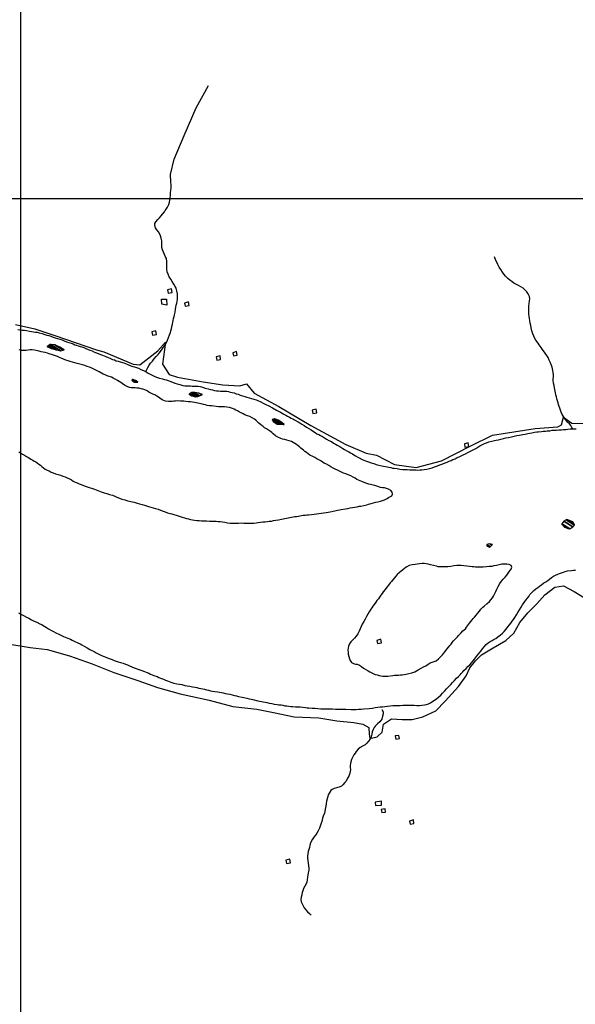
# Model space of a CAD drawing. Units: metres. Extents: x -21025 to 21025, y -14850 to 14850.
# Drawn here: x -14098 to -12462, y 6322 to 9218 of the extents above; entities that cross this region are included whole.
import ezdxf

# ---------------------------------------------------------------- set-up
doc = ezdxf.new("R2010")
doc.units = ezdxf.units.M
doc.header["$MEASUREMENT"] = 0
for name, color, linetype, lineweight in [('15', 1, 'Continuous', 0), ('18', 1, 'Continuous', 0), ('19', 1, 'Continuous', 0), ('44', 1, 'Continuous', 0), ('5', 1, 'Continuous', 0)]:
    doc.layers.add(name, color=color, linetype=linetype, lineweight=lineweight)

msp = doc.modelspace()

# ---------------------------------------------------------------- linework, layer by layer
at = {"layer": '15', "color": 7, "linetype": 'Continuous', "lineweight": -3}
for points in [[(-13649.32, 8416.06), (-13651.02, 8426.76), (-13662.22, 8423.56), (-13660.42, 8414.16)], [(-13664.12, 8378.46), (-13678.92, 8381.36), (-13680.12, 8396.36), (-13665.12, 8395.86)], [(-13599.22, 8377.26), (-13600.92, 8387.96), (-13612.12, 8384.66), (-13610.32, 8375.36)], [(-13695.42, 8292.46), (-13697.22, 8303.16), (-13708.42, 8299.86), (-13706.52, 8290.46)], [(-13506.12, 8219.06), (-13507.92, 8229.76), (-13519.12, 8226.46), (-13517.22, 8217.16)], [(-13457.72, 8231.16), (-13459.42, 8241.86), (-13470.62, 8238.66), (-13468.82, 8229.26)], [(-13223.52, 8062.26), (-13225.32, 8072.96), (-13236.52, 8069.66), (-13234.62, 8060.26)], [(-12776.02, 7962.76), (-12777.72, 7973.46), (-12789.02, 7970.16), (-12787.12, 7960.86)], [(-13033.22, 7385.26), (-13034.92, 7395.96), (-13046.22, 7392.66), (-13044.32, 7383.26)], [(-12979.82, 7103.56), (-12981.32, 7113.26), (-12992.32, 7111.46), (-12991.02, 7101.56)], [(-13050.82, 6906.46), (-13032.32, 6908.26), (-13033.12, 6919.46), (-13051.42, 6917.16)], [(-13020.72, 6887.76), (-13022.12, 6897.06), (-13033.72, 6895.16), (-13031.82, 6885.86)], [(-12937.22, 6853.66), (-12939.02, 6864.36), (-12950.22, 6861.06), (-12948.42, 6851.76)], [(-13301.02, 6738.46), (-13302.82, 6749.16), (-13314.02, 6745.86), (-13312.12, 6736.46)]]:
    msp.add_3dface(points, dxfattribs=at)
at = {"layer": '18', "color": 7, "linetype": 'Continuous', "lineweight": -3}
for p, q in [((-14095.32, 13691.86), (-14095.32, 3691.86)), ((-18095.32, 8691.86), (904.68, 8691.86))]:
    msp.add_line(p, q, dxfattribs=at)
at = {"layer": '19', "color": 7, "linetype": 'Continuous', "lineweight": -3}
msp.add_3dface([(-19775, -14350), (20525, -14350), (20525, 14350), (-19775, 14350)], dxfattribs=at)
at = {"layer": '44', "color": 4, "linetype": 'Continuous', "lineweight": -3}
for points in [[(-14109.42, 8322.06), (-14052.62, 8308.36), (-13994.22, 8288.86), (-13871.92, 8247.16), (-13849.62, 8241.56), (-13763.52, 8205.36), (-13744.02, 8202.66), (-13691.22, 8244.36), (-13668.92, 8269.46), (-13677.32, 8205.36), (-13657.82, 8174.76), (-13632.82, 8166.46), (-13557.72, 8152.56), (-13499.32, 8144.16), (-13449.32, 8141.36), (-13429.82, 8146.96), (-13407.62, 8119.16), (-13335.32, 8080.16), (-13240.82, 8024.46), (-13137.92, 7968.86), (-13078.32, 7942.86), (-13047.72, 7937.26), (-12994.92, 7909.46), (-12930.92, 7901.06), (-12855.92, 7920.56), (-12769.72, 7965.16), (-12705.72, 7995.76), (-12580.62, 8015.26), (-12513.92, 8020.76), (-12502.82, 8026.36), (-12497.22, 8048.56), (-12472.22, 8031.86), (-12397.12, 8029.16)], [(-14126.12, 7381.16), (-14066.62, 7371.76), (-14016.52, 7365.46), (-13950.52, 7346.66), (-13884.72, 7323.16), (-13820.52, 7298.06), (-13750.12, 7274.56), (-13692.12, 7254.16), (-13624.82, 7235.36), (-13540.32, 7216.56), (-13469.82, 7197.76), (-13399.42, 7189.96), (-13350.92, 7180.56), (-13289.82, 7167.96), (-13217.62, 7164.86), (-13164.42, 7155.46), (-13114.32, 7150.76), (-13087.72, 7146.06), (-13070.52, 7136.66), (-13068.92, 7117.86), (-13067.32, 7103.76), (-13045.42, 7108.46), (-13031.32, 7122.56), (-13026.62, 7146.06), (-13003.22, 7161.76), (-12971.82, 7160.16), (-12942.12, 7160.16), (-12910.82, 7167.96), (-12873.22, 7185.26), (-12845.02, 7213.46), (-12805.92, 7257.36), (-12784.02, 7288.66), (-12773.02, 7312.16), (-12755.82, 7332.56), (-12738.62, 7349.76), (-12704.12, 7370.16), (-12666.62, 7392.06), (-12643.12, 7414.06), (-12625.92, 7445.36), (-12602.42, 7473.56), (-12602.42, 7473.56), (-12575.82, 7500.26), (-12552.32, 7526.86), (-12522.52, 7548.76), (-12497.52, 7553.46), (-12466.22, 7536.26), (-12434.92, 7517.46)]]:
    msp.add_lwpolyline(points, dxfattribs=at)
at = {"layer": '5', "color": 5, "linetype": 'Continuous', "lineweight": -3}
for points in [[(-13726.51, 8183.16), (-13724.72, 8187.36), (-13720.92, 8194.96), (-13716.52, 8201.86), (-13712.22, 8208.16), (-13707.12, 8213.56), (-13702.52, 8219.86), (-13696.12, 8227.06), (-13690.22, 8233.66), (-13686.92, 8237.66), (-13683.62, 8242.56), (-13678.22, 8248.66), (-13674.92, 8253.96), (-13669.82, 8261.06), (-13665.92, 8268.96), (-13662.82, 8275.56), (-13659.32, 8283.26), (-13656.22, 8291.36), (-13653.62, 8297.96), (-13652.32, 8303.06), (-13651.02, 8309.16), (-13649.72, 8315.76), (-13648.22, 8322.46), (-13646.42, 8328.56), (-13645.42, 8333.66), (-13644.62, 8339.26), (-13643.32, 8345.06), (-13641.82, 8350.46), (-13640.22, 8357.56), (-13638.72, 8365.96), (-13637.92, 8372.56), (-13636.62, 8378.66), (-13635.12, 8384.56), (-13634.02, 8390.16), (-13633.52, 8396.46), (-13633.22, 8404.36), (-13633.22, 8411.56), (-13634.72, 8420.66), (-13637.52, 8428.36), (-13640.02, 8433.46), (-13643.62, 8440.36), (-13648.62, 8448.46), (-13653.22, 8455.36), (-13657.32, 8462.06), (-13660.62, 8469.16), (-13663.12, 8476.56), (-13664.32, 8484.46), (-13664.82, 8491.06), (-13664.32, 8499.96), (-13664.32, 8507.16), (-13665.32, 8515.26), (-13668.12, 8520.86), (-13671.62, 8527.56), (-13677.22, 8541.26), (-13679.02, 8547.66), (-13679.72, 8553.26), (-13679.72, 8568.06), (-13681.42, 8575.16), (-13682.72, 8582.06), (-13684.72, 8587.66), (-13689.52, 8594.26), (-13693.92, 8600.46), (-13697.92, 8606.26), (-13700.22, 8612.36), (-13700.22, 8618.26), (-13696.62, 8623.86), (-13690.72, 8629.96), (-13685.92, 8635.76), (-13681.32, 8641.66), (-13677.42, 8645.96), (-13671.62, 8652.56), (-13669.02, 8656.86), (-13666.22, 8660.96), (-13662.92, 8667.06), (-13658.82, 8674.66), (-13656.52, 8681.06), (-13655.22, 8687.66), (-13654.62, 8694.56), (-13653.92, 8702.46), (-13653.62, 8709.36), (-13652.52, 8715.66), (-13652.02, 8723.36), (-13652.02, 8731.96), (-13652.72, 8740.16), (-13653.22, 8747.76), (-13653.72, 8754.96), (-13654.02, 8761.56), (-13654.12, 8762.86), (-13643.32, 8807.66), (-13613.32, 8877.46), (-13577.72, 8958.76), (-13542.02, 9024.26)], [(-12469.42, 8014.26), (-12472.22, 8018.56), (-12475.82, 8024.26), (-12479.82, 8029.36), (-12485.22, 8034.66), (-12491.02, 8041.86), (-12493.82, 8046.16), (-12497.12, 8051.06), (-12500.92, 8057.16), (-12503.72, 8063.56), (-12506.22, 8069.36), (-12508.22, 8075.26), (-12510.02, 8080.36), (-12511.82, 8086.16), (-12513.32, 8091.56), (-12515.32, 8097.46), (-12516.82, 8103.26), (-12518.12, 8108.86), (-12519.82, 8114.76), (-12520.82, 8120.66), (-12522.12, 8125.96), (-12523.92, 8134.86), (-12524.92, 8141.76), (-12526.42, 8149.36), (-12527.42, 8156.76), (-12527.42, 8161.86), (-12527.12, 8167.46), (-12527.12, 8173.86), (-12527.62, 8179.96), (-12528.32, 8186.56), (-12529.32, 8191.46), (-12530.82, 8196.26), (-12532.62, 8201.16), (-12535.92, 8209.06), (-12538.92, 8217.16), (-12542.02, 8224.06), (-12546.02, 8230.16), (-12550.92, 8237.36), (-12556.42, 8244.26), (-12559.72, 8248.56), (-12562.52, 8253.46), (-12565.62, 8257.76), (-12568.92, 8262.06), (-12571.72, 8266.96), (-12578.82, 8275.66), (-12582.32, 8282.76), (-12584.92, 8287.36), (-12587.92, 8294.26), (-12590.22, 8302.86), (-12592.22, 8311.36), (-12593.42, 8318.66), (-12595.02, 8325.86), (-12596.02, 8332.96), (-12597.22, 8339.06), (-12598.72, 8345.96), (-12599.22, 8352.06), (-12599.52, 8359.26), (-12598.92, 8367.16), (-12599.22, 8375.76), (-12598.62, 8383.16), (-12596.82, 8391.06), (-12595.82, 8397.46), (-12597.62, 8404.26), (-12601.42, 8412.16), (-12604.72, 8417.86), (-12610.52, 8423.46), (-12616.32, 8428.76), (-12622.72, 8432.36), (-12629.82, 8436.26), (-12637.22, 8440.06), (-12643.32, 8443.36), (-12649.22, 8447.96), (-12655.02, 8452.36), (-12661.12, 8456.96), (-12667.52, 8463.36), (-12671.82, 8468.46), (-12676.82, 8475.06), (-12681.72, 8482.96), (-12686.22, 8489.86), (-12690.32, 8498.26), (-12697.42, 8512.56), (-12699.72, 8517.66), (-12700.72, 8520.16)], [(-14102.72, 8306.46), (-14096.82, 8305.66), (-14090.22, 8305.36), (-14083.82, 8304.56), (-14077.72, 8303.56), (-14068.32, 8302.26), (-14062.72, 8301.46), (-14056.82, 8300.16), (-14051.22, 8299.36), (-14045.82, 8298.56), (-14040.22, 8297.26), (-14031.62, 8294.76), (-14023.22, 8291.86), (-14017.52, 8290.36), (-14011.72, 8289.06), (-14005.62, 8286.96), (-13999.22, 8284.66), (-13993.12, 8282.56), (-13986.72, 8280.26), (-13979.32, 8278.26), (-13973.02, 8276.36), (-13966.32, 8273.56), (-13959.42, 8270.96)], [(-13959.42, 8270.96), (-13952.82, 8268.66), (-13946.52, 8266.66), (-13940.62, 8264.36), (-13935.22, 8261.96), (-13930.42, 8260.66), (-13925.32, 8258.86), (-13920.02, 8257.06), (-13914.32, 8255.56), (-13908.72, 8253.46), (-13902.62, 8251.46), (-13890.92, 8246.26), (-13884.02, 8243.76), (-13877.42, 8240.66), (-13871.02, 8238.36), (-13859.32, 8233.66), (-13854.02, 8231.66), (-13849.12, 8229.86), (-13844.32, 8227.76), (-13837.42, 8224.66), (-13832.62, 8222.36), (-13824.42, 8219.06), (-13818.82, 8217.26), (-13813.52, 8215.16), (-13807.92, 8213.66), (-13802.22, 8211.86), (-13791.52, 8208.76), (-13786.42, 8206.66), (-13777.82, 8203.36), (-13770.42, 8200.26), (-13764.82, 8198.46), (-13759.22, 8197.16), (-13753.32, 8195.06), (-13747.72, 8192.76), (-13740.82, 8189.66), (-13733.52, 8186.36), (-13725.62, 8182.76), (-13719.22, 8178.86), (-13713.12, 8175.56), (-13707.52, 8172.26), (-13701.62, 8169.66), (-13695.32, 8167.06), (-13686.32, 8163.96), (-13677.22, 8161.36), (-13671.62, 8159.86), (-13666.22, 8158.56), (-13660.62, 8156.96), (-13655.22, 8154.66), (-13647.92, 8151.86), (-13641.22, 8149.06), (-13633.82, 8146.76), (-13626.52, 8144.66), (-13617.32, 8142.56), (-13611.92, 8141.26), (-13606.32, 8140.76), (-13595.32, 8140.76), (-13589.52, 8140.46), (-13583.92, 8140.66), (-13578.22, 8140.66), (-13572.12, 8139.86), (-13566.32, 8138.86), (-13559.62, 8137.26), (-13551.72, 8134.46), (-13543.12, 8132.16), (-13536.22, 8130.36), (-13530.62, 8129.06), (-13524.72, 8127.96), (-13518.62, 8126.66), (-13512.72, 8126.16), (-13506.92, 8125.86), (-13495.12, 8125.86), (-13488.02, 8125.26), (-13482.62, 8124.06), (-13477.82, 8122.96), (-13472.22, 8121.66), (-13466.62, 8120.16), (-13460.22, 8118.06), (-13454.62, 8116.56), (-13448.52, 8114.16), (-13441.62, 8112.16), (-13434.72, 8109.86), (-13428.62, 8107.56), (-13422.52, 8105.66), (-13415.42, 8104.16), (-13408.52, 8102.36), (-13401.92, 8099.76), (-13396.52, 8097.76), (-13388.12, 8094.16), (-13381.02, 8090.26), (-13373.32, 8086.66), (-13364.42, 8082.26), (-13353.22, 8076.66), (-13341.52, 8069.96), (-13335.92, 8066.86), (-13330.02, 8063.56), (-13325.22, 8060.76), (-13319.82, 8057.96), (-13314.52, 8054.86), (-13309.22, 8052.06), (-13303.82, 8048.96), (-13298.72, 8046.16)], [(-14100.52, 7947.06), (-14094.72, 7943.76), (-14088.82, 7940.16), (-14083.02, 7936.86), (-14077.42, 7933.56), (-14071.52, 7929.96), (-14064.42, 7925.36), (-14059.12, 7922.76), (-14054.52, 7919.96), (-14050.12, 7917.46), (-14045.82, 7914.66), (-14041.02, 7911.26), (-14036.42, 7907.76), (-14032.12, 7903.86), (-14027.32, 7900.26), (-14022.42, 7896.46), (-14016.82, 7893.36), (-14011.22, 7890.86), (-14005.12, 7887.76), (-13998.82, 7885.16), (-13991.72, 7882.66), (-13984.02, 7880.36), (-13977.12, 7878.06), (-13970.82, 7875.66), (-13963.92, 7873.16), (-13957.62, 7870.56), (-13951.22, 7867.46), (-13945.32, 7864.46), (-13939.72, 7861.06), (-13933.92, 7858.26), (-13928.32, 7855.46), (-13922.22, 7852.66), (-13916.32, 7850.56), (-13909.52, 7848.06), (-13901.62, 7844.96), (-13877.42, 7837.26), (-13872.62, 7835.16), (-13867.52, 7833.46), (-13857.82, 7829.86), (-13849.22, 7826.96), (-13841.02, 7824.16), (-13832.92, 7821.56), (-13824.72, 7819.26), (-13817.92, 7816.96), (-13811.22, 7813.96), (-13803.92, 7810.86), (-13796.52, 7808.26), (-13787.82, 7805.66), (-13779.42, 7802.86), (-13770.52, 7800.86), (-13760.82, 7798.76), (-13751.92, 7796.46), (-13744.62, 7794.36), (-13744.62, 7794.36), (-13737.42, 7792.56), (-13730.62, 7790.56), (-13724.42, 7788.76), (-13718.12, 7786.46), (-13711.72, 7784.66), (-13704.82, 7782.86), (-13697.52, 7780.76), (-13690.32, 7778.46), (-13683.22, 7775.66), (-13675.62, 7773.06), (-13669.02, 7770.46), (-13662.62, 7768.16), (-13656.02, 7766.16), (-13650.12, 7764.86), (-13643.82, 7763.06), (-13636.62, 7760.76), (-13624.92, 7757.16), (-13619.12, 7755.06), (-13613.02, 7753.26), (-13607.12, 7751.46), (-13601.02, 7749.96), (-13594.92, 7747.86), (-13589.02, 7746.86), (-13583.22, 7746.06), (-13576.62, 7745.26), (-13569.42, 7744.76), (-13562.82, 7744.46), (-13555.42, 7744.46), (-13547.32, 7744.26), (-13539.12, 7743.66), (-13532.32, 7743.46), (-13525.92, 7743.16), (-13519.82, 7742.86), (-13513.92, 7742.56), (-13507.32, 7741.86), (-13500.42, 7740.76), (-13494.12, 7739.96), (-13486.22, 7738.66), (-13478.52, 7737.66), (-13470.42, 7737.36), (-13462.02, 7737.66), (-13453.32, 7737.56), (-13445.22, 7737.86), (-13438.32, 7737.36), (-13431.92, 7737.06), (-13419.92, 7737.06), (-13414.12, 7737.26), (-13408.22, 7737.76), (-13402.12, 7738.46), (-13396.22, 7739.26), (-13389.12, 7740.26), (-13381.72, 7740.96), (-13375.12, 7741.46), (-13368.72, 7742.26), (-13362.92, 7742.76), (-13356.82, 7743.46), (-13350.42, 7744.76), (-13343.32, 7745.76), (-13335.92, 7747.26), (-13327.22, 7748.96), (-13317.52, 7750.76), (-13312.72, 7751.56), (-13307.32, 7752.76), (-13297.42, 7754.76), (-13292.52, 7755.76), (-13287.42, 7756.56), (-13282.62, 7757.26), (-13277.52, 7758.06), (-13272.72, 7758.76), (-13263.02, 7760.56), (-13257.62, 7761.06), (-13252.52, 7761.76), (-13247.72, 7762.26), (-13239.02, 7763.06), (-13231.42, 7763.76), (-13224.32, 7764.56), (-13217.42, 7765.26), (-13210.22, 7766.56), (-13202.82, 7767.76), (-13196.02, 7768.76), (-13189.32, 7770.06), (-13184.22, 7771.06), (-13175.32, 7772.26), (-13170.22, 7773.26), (-13162.12, 7775.06), (-13156.72, 7776.06), (-13151.42, 7777.56), (-13138.62, 7779.56), (-13132.02, 7780.56), (-13124.92, 7782.06), (-13117.72, 7783.36), (-13110.92, 7784.66), (-13104.52, 7785.66), (-13098.92, 7786.86), (-13093.32, 7787.66), (-13085.12, 7789.16), (-13076.22, 7791.36), (-13070.62, 7793.16), (-13063.22, 7794.96), (-13056.12, 7796.66), (-13056.12, 7796.66), (-13049.42, 7798.76), (-13043.62, 7800.26), (-13036.22, 7801.96), (-13029.62, 7804.06), (-13023.92, 7806.06), (-13016.52, 7809.86), (-13012.22, 7812.36), (-13007.92, 7814.66), (-13002.02, 7817.66), (-13000.02, 7823.06), (-13001.52, 7828.36), (-13005.82, 7833.56), (-13011.92, 7837.36), (-13017.72, 7839.66), (-13024.12, 7840.96), (-13030.02, 7841.26), (-13036.12, 7842.46), (-13043.72, 7844.86), (-13052.12, 7847.66), (-13057.22, 7848.66), (-13064.82, 7850.96), (-13070.42, 7852.26), (-13076.02, 7854.06), (-13083.92, 7857.36), (-13091.12, 7859.66), (-13100.22, 7863.76), (-13105.02, 7866.16), (-13110.62, 7869.16), (-13116.52, 7872.46), (-13123.42, 7876.06), (-13130.52, 7879.16), (-13137.62, 7881.96), (-13144.22, 7884.76), (-13150.12, 7887.66), (-13155.92, 7890.16), (-13162.52, 7892.96), (-13168.92, 7896.06), (-13175.32, 7899.36), (-13181.62, 7902.96), (-13188.02, 7906.86), (-13194.82, 7910.36), (-13201.22, 7913.96), (-13206.32, 7916.76), (-13211.12, 7920.36), (-13217.02, 7923.46), (-13222.82, 7926.76), (-13229.42, 7930.06), (-13235.32, 7932.96), (-13243.22, 7937.56), (-13248.32, 7940.86), (-13253.12, 7944.66), (-13258.42, 7948.56), (-13262.72, 7952.06), (-13270.62, 7958.26), (-13274.22, 7961.76), (-13278.32, 7965.16), (-13282.62, 7968.66), (-13287.72, 7972.06), (-13293.02, 7974.86), (-13298.12, 7977.16), (-13304.42, 7979.46), (-13311.12, 7981.56), (-13317.72, 7983.06), (-13323.82, 7984.56), (-13329.12, 7986.36), (-13337.82, 7989.76), (-13344.72, 7994.06), (-13351.52, 7999.96), (-13355.12, 8003.56), (-13359.72, 8007.36), (-13365.52, 8010.96), (-13370.82, 8014.56), (-13376.72, 8018.06), (-13382.32, 8022.16), (-13388.12, 8026.76), (-13393.52, 8031.36), (-13398.32, 8035.96), (-13402.62, 8040.06), (-13406.92, 8042.86), (-13413.82, 8047.46), (-13420.22, 8050.56), (-13427.52, 8052.86), (-13435.42, 8056.16), (-13440.32, 8058.46), (-13445.42, 8061.36), (-13450.92, 8064.16), (-13456.32, 8067.26), (-13461.92, 8070.06), (-13466.72, 8072.36), (-13471.62, 8074.36), (-13480.22, 8077.16), (-13488.42, 8078.26), (-13495.22, 8079.06), (-13500.12, 8079.26), (-13505.72, 8079.56), (-13512.82, 8079.86), (-13519.72, 8080.36), (-13532.92, 8081.96), (-13539.32, 8082.66), (-13545.42, 8083.76), (-13545.42, 8083.76), (-13551.02, 8085.06), (-13556.62, 8086.06), (-13563.72, 8087.86), (-13568.62, 8089.16), (-13577.72, 8091.16), (-13582.62, 8091.96), (-13588.72, 8093.26), (-13595.02, 8093.76), (-13601.42, 8094.56), (-13608.32, 8095.36), (-13614.42, 8095.86), (-13619.72, 8095.86), (-13624.62, 8096.46), (-13631.72, 8096.66), (-13639.12, 8096.16), (-13644.22, 8095.66), (-13649.32, 8094.96), (-13654.62, 8094.76), (-13660.02, 8094.76), (-13668.92, 8096.26), (-13677.82, 8099.86), (-13685.42, 8105.26), (-13689.52, 8108.26), (-13693.62, 8111.16), (-13699.92, 8114.46), (-13706.02, 8116.76), (-13711.62, 8119.86), (-13717.02, 8122.86), (-13722.62, 8126.26), (-13729.22, 8129.56), (-13734.82, 8131.36), (-13740.12, 8132.86), (-13745.72, 8133.96), (-13752.32, 8134.46), (-13757.42, 8134.96), (-13763.62, 8135.26), (-13769.42, 8135.76), (-13774.82, 8136.76), (-13781.62, 8139.06), (-13789.32, 8143.16), (-13796.12, 8147.76), (-13800.22, 8150.86), (-13804.52, 8153.66), (-13809.32, 8156.76), (-13816.72, 8161.06), (-13822.12, 8163.96), (-13827.72, 8166.26), (-13834.02, 8168.56), (-13840.42, 8170.56), (-13846.02, 8173.16), (-13851.62, 8175.96), (-13863.82, 8182.66), (-13869.12, 8185.46), (-13875.02, 8187.96), (-13879.82, 8190.26), (-13886.92, 8193.66), (-13892.52, 8195.96), (-13898.62, 8198.46), (-13905.52, 8200.76), (-13912.92, 8203.16), (-13920.32, 8205.16), (-13927.92, 8207.26), (-13934.82, 8209.06), (-13941.72, 8211.06), (-13948.82, 8212.86), (-13955.12, 8214.66), (-13962.02, 8216.96), (-13968.92, 8219.86), (-13975.02, 8222.36), (-13980.82, 8224.66), (-13986.42, 8227.26), (-13991.82, 8229.26), (-14001.22, 8232.36), (-14010.92, 8235.46), (-14016.02, 8236.96), (-14022.12, 8238.76), (-14028.22, 8240.36), (-14034.32, 8241.66), (-14039.92, 8243.46), (-14045.52, 8244.46), (-14054.22, 8246.26), (-14060.52, 8247.06), (-14066.92, 8247.06), (-14072.72, 8246.06), (-14078.12, 8245.56), (-14085.52, 8245.36), (-14092.42, 8245.56), (-14099.02, 8246.66)], [(-13298.72, 8046.16), (-13294.12, 8043.76), (-13289.02, 8041.46), (-13278.32, 8035.36), (-13273.32, 8032.26), (-13267.12, 8028.66), (-13260.82, 8024.06), (-13253.92, 8019.96), (-13246.82, 8015.86), (-13239.92, 8011.46), (-13233.32, 8007.16), (-13227.92, 8003.56), (-13222.62, 8000.16), (-13217.22, 7997.66), (-13212.22, 7994.76), (-13206.82, 7991.76), (-13200.92, 7988.66), (-13194.62, 7984.76), (-13187.52, 7980.66), (-13180.12, 7977.06), (-13173.72, 7972.96), (-13168.12, 7969.66), (-13163.02, 7967.06), (-13155.12, 7962.46), (-13147.02, 7957.06), (-13141.92, 7954.26), (-13134.52, 7950.46), (-13128.92, 7947.56), (-13123.82, 7944.46), (-13118.52, 7941.46), (-13113.92, 7938.36), (-13109.52, 7935.76), (-13102.42, 7931.46), (-13098.12, 7929.16), (-13089.22, 7924.96), (-13080.02, 7920.86), (-13071.32, 7917.76), (-13062.92, 7914.96), (-13055.82, 7912.66), (-13048.42, 7910.06), (-13040.22, 7907.96), (-13031.62, 7905.96), (-13026.52, 7904.86), (-13020.92, 7903.86), (-13016.02, 7903.06), (-13010.92, 7902.26), (-13005.62, 7900.76), (-13000.02, 7899.46), (-12995.12, 7898.96), (-12986.22, 7897.66), (-12978.52, 7896.56), (-12969.92, 7895.56), (-12963.02, 7894.96), (-12957.12, 7894.76), (-12949.72, 7894.16), (-12941.12, 7893.86), (-12931.92, 7894.16), (-12927.02, 7893.56), (-12919.92, 7894.06), (-12913.82, 7894.56), (-12907.62, 7895.56), (-12899.72, 7896.56), (-12891.82, 7898.56), (-12883.92, 7900.36), (-12876.52, 7902.66), (-12868.12, 7905.86), (-12860.92, 7908.46), (-12852.22, 7911.46), (-12845.62, 7914.26), (-12839.72, 7916.56), (-12833.62, 7919.36), (-12828.22, 7921.56), (-12822.82, 7924.16), (-12816.22, 7926.86), (-12809.82, 7930.16), (-12804.22, 7932.26), (-12798.82, 7935.06), (-12792.72, 7938.06), (-12785.82, 7941.56), (-12778.92, 7944.86), (-12772.52, 7947.96), (-12767.12, 7950.76), (-12761.32, 7954.06), (-12755.62, 7956.76), (-12749.32, 7961.16), (-12743.42, 7964.46), (-12735.52, 7968.96), (-12729.32, 7971.56), (-12724.22, 7973.56), (-12717.32, 7976.06), (-12707.62, 7978.06), (-12700.52, 7980.36), (-12695.42, 7981.36), (-12688.52, 7982.36), (-12681.32, 7984.36), (-12673.72, 7986.16), (-12666.52, 7987.86), (-12658.62, 7989.66), (-12650.42, 7991.66), (-12642.32, 7993.46), (-12634.62, 7994.66)], [(-12634.62, 7994.66), (-12626.42, 7995.96), (-12621.62, 7997.16), (-12616.72, 7997.96), (-12609.62, 7998.66), (-12602.22, 8000.66), (-12596.32, 8001.66), (-12590.42, 8003.46), (-12583.02, 8004.66), (-12576.12, 8005.46), (-12571.32, 8005.96), (-12562.42, 8007.16), (-12557.32, 8007.66), (-12550.12, 8007.96), (-12545.02, 8008.66), (-12537.42, 8009.16), (-12530.52, 8010.36), (-12523.82, 8010.86), (-12517.72, 8011.16), (-12510.82, 8011.56), (-12503.42, 8011.86), (-12497.02, 8012.56), (-12490.42, 8013.06), (-12484.32, 8013.86), (-12477.62, 8014.26), (-12471.32, 8014.56), (-12464.42, 8014.76), (-12459.52, 8015.06)], [(-13104.02, 7322.26), (-13098.02, 7319.26), (-13091.92, 7315.36), (-13085.32, 7311.26), (-13078.72, 7306.66), (-13072.32, 7303.16), (-13066.82, 7299.76), (-13059.62, 7295.66), (-13051.22, 7292.66), (-13045.42, 7290.86), (-13040.02, 7289.26), (-13034.42, 7288.26), (-13029.32, 7287.76), (-13024.02, 7287.46), (-13018.92, 7287.46), (-13014.12, 7287.66), (-12999.32, 7289.66), (-12994.22, 7289.96), (-12988.62, 7290.46), (-12982.72, 7290.66), (-12976.62, 7291.16), (-12971.52, 7291.66), (-12965.62, 7292.36), (-12959.82, 7293.36), (-12952.72, 7295.16), (-12944.02, 7297.46), (-12935.12, 7300.46), (-12930.22, 7302.96), (-12925.12, 7305.76), (-12916.42, 7310.86), (-12909.02, 7314.96), (-12902.72, 7317.96), (-12895.82, 7322.56), (-12889.42, 7326.36), (-12883.52, 7328.06), (-12878.22, 7330.16), (-12871.62, 7332.66), (-12864.92, 7337.96), (-12859.02, 7343.86), (-12853.42, 7350.16), (-12850.42, 7353.96), (-12845.32, 7359.86), (-12840.12, 7366.46), (-12834.52, 7373.86), (-12831.52, 7377.66), (-12828.12, 7381.16), (-12824.82, 7386.26), (-12821.02, 7391.36), (-12816.42, 7396.16), (-12809.52, 7403.36), (-12806.22, 7407.36), (-12799.02, 7413.96), (-12793.12, 7420.36), (-12786.02, 7426.66), (-12782.92, 7430.96), (-12779.62, 7434.86), (-12776.82, 7438.86), (-12774.02, 7443.26), (-12769.92, 7447.76), (-12765.82, 7453.16), (-12762.72, 7457.16), (-12759.42, 7461.26), (-12753.52, 7467.66), (-12750.52, 7471.46), (-12744.82, 7478.06), (-12740.02, 7484.36), (-12734.42, 7489.76), (-12730.82, 7493.06), (-12721.62, 7500.66), (-12715.02, 7506.76), (-12710.62, 7511.56), (-12706.32, 7517.46), (-12703.22, 7522.76), (-12696.32, 7536.46), (-12693.72, 7543.06), (-12689.12, 7551.26), (-12684.52, 7559.86), (-12679.92, 7566.26), (-12674.62, 7572.36), (-12669.22, 7578.16), (-12664.32, 7584.06), (-12659.72, 7589.86), (-12655.72, 7596.26), (-12651.62, 7601.86), (-12649.32, 7607.66), (-12651.32, 7613.06), (-12657.12, 7615.86), (-12663.82, 7616.66), (-12671.12, 7617.16), (-12678.32, 7616.46), (-12686.22, 7614.96), (-12694.82, 7612.86), (-12702.02, 7611.36), (-12708.32, 7610.16), (-12715.52, 7609.36), (-12723.42, 7608.86), (-12733.12, 7607.86), (-12742.02, 7607.66), (-12749.62, 7607.66), (-12756.02, 7608.26), (-12761.32, 7608.46), (-12761.32, 7608.46), (-12766.42, 7608.96), (-12773.32, 7609.56), (-12782.02, 7611.06), (-12790.62, 7611.86), (-12798.02, 7612.36), (-12806.42, 7612.66), (-12811.22, 7612.96), (-12819.92, 7611.46), (-12828.82, 7609.96), (-12837.72, 7608.66), (-12850.72, 7608.76), (-12858.62, 7608.96), (-12865.82, 7609.26), (-12871.42, 7610.56), (-12879.52, 7612.56), (-12888.72, 7614.46), (-12895.52, 7616.46), (-12900.92, 7617.46), (-12907.32, 7618.26), (-12913.42, 7618.26), (-12921.32, 7617.56), (-12927.42, 7616.26), (-12933.52, 7615.56), (-12942.42, 7614.26), (-12951.12, 7612.56), (-12958.52, 7608.76), (-12964.62, 7604.46), (-12970.72, 7599.06), (-12975.32, 7595.76), (-12979.72, 7591.96), (-12986.82, 7585.86), (-12990.12, 7582.36), (-12995.52, 7575.76), (-13003.72, 7565.56), (-13007.52, 7561.76), (-13012.42, 7554.86), (-13017.22, 7549.06), (-13022.12, 7542.16), (-13027.72, 7535.06), (-13031.02, 7530.46), (-13034.82, 7525.36), (-13038.92, 7519.76), (-13042.02, 7514.96), (-13046.12, 7509.86), (-13049.72, 7505.06), (-13054.32, 7497.96), (-13057.92, 7493.36), (-13061.22, 7488.26), (-13064.22, 7483.96), (-13069.42, 7476.86), (-13073.22, 7469.96), (-13077.32, 7462.86), (-13081.12, 7454.96), (-13084.72, 7448.36), (-13089.32, 7440.66), (-13092.62, 7433.06), (-13095.72, 7426.46), (-13098.52, 7419.56), (-13102.92, 7412.16), (-13107.72, 7404.56), (-13112.62, 7398.96), (-13118.22, 7393.16), (-13123.12, 7388.06), (-13126.72, 7381.96), (-13129.72, 7375.86), (-13131.02, 7369.26), (-13131.52, 7363.86), (-13131.32, 7357.56), (-13130.62, 7351.96), (-13129.02, 7345.26), (-13127.02, 7338.66), (-13124.52, 7333.06), (-13120.72, 7327.16), (-13115.32, 7324.16), (-13109.72, 7323.06), (-13104.02, 7322.26)], [(-12823.52, 7269.06), (-12818.42, 7274.66), (-12812.52, 7280.96), (-12806.62, 7286.36), (-12801.52, 7291.36), (-12797.92, 7294.66), (-12793.32, 7300.06), (-12790.02, 7303.56), (-12783.82, 7309.96), (-12778.72, 7315.86), (-12773.12, 7320.86), (-12767.72, 7326.76), (-12763.32, 7332.36), (-12758.72, 7337.66), (-12750.32, 7348.86), (-12745.62, 7355.26), (-12740.32, 7361.06), (-12735.72, 7367.46), (-12730.82, 7373.56), (-12725.22, 7380.16), (-12719.02, 7385.56), (-12713.12, 7389.36), (-12707.32, 7391.86), (-12701.12, 7395.96), (-12696.02, 7398.46), (-12690.62, 7402.56), (-12683.52, 7407.56), (-12677.12, 7413.46), (-12671.52, 7419.06), (-12665.82, 7425.36), (-12660.72, 7432.56), (-12656.32, 7438.16), (-12652.02, 7443.46), (-12647.92, 7448.76), (-12644.02, 7454.36), (-12640.22, 7460.26), (-12635.32, 7467.36), (-12631.22, 7474.76), (-12626.92, 7482.16), (-12622.22, 7490.06), (-12617.92, 7497.46), (-12608.12, 7510.66), (-12602.82, 7516.76), (-12599.22, 7521.86), (-12596.12, 7527.46), (-12591.02, 7532.76), (-12584.32, 7539.16), (-12578.22, 7543.76), (-12572.62, 7548.06), (-12567.42, 7552.36), (-12561.32, 7557.16), (-12555.42, 7561.46), (-12549.52, 7565.06), (-12543.72, 7568.86), (-12538.02, 7572.46), (-12532.72, 7577.26), (-12526.32, 7581.56), (-12520.72, 7584.36), (-12513.82, 7587.16), (-12508.72, 7588.86), (-12502.82, 7590.96), (-12496.92, 7593.16), (-12491.82, 7594.96), (-12485.42, 7596.96), (-12473.72, 7598.46), (-12468.12, 7598.76), (-12461.92, 7598.66)], [(-14100.62, 7473.76), (-14092.02, 7468.66), (-14086.62, 7466.06), (-14077.42, 7460.96), (-14070.62, 7457.86), (-14062.42, 7453.46), (-14054.82, 7449.36), (-14046.62, 7446.06), (-14038.02, 7441.66), (-14032.62, 7438.86), (-14028.02, 7436.26), (-14023.52, 7433.46), (-14018.42, 7430.16), (-14012.52, 7426.76), (-14005.42, 7422.96), (-13998.02, 7418.86), (-13990.92, 7414.96), (-13982.72, 7410.86), (-13976.32, 7407.56), (-13968.22, 7403.96), (-13959.02, 7400.36), (-13948.32, 7395.76), (-13943.52, 7393.36), (-13935.12, 7389.26), (-13926.92, 7385.16), (-13919.82, 7382.36), (-13914.72, 7379.56), (-13907.62, 7375.16), (-13898.72, 7370.56), (-13891.32, 7366.16), (-13886.72, 7364.16), (-13878.82, 7359.56), (-13872.22, 7355.46), (-13864.32, 7352.06), (-13856.42, 7348.46), (-13849.02, 7345.36), (-13844.42, 7343.36), (-13837.02, 7340.46), (-13825.32, 7336.36), (-13819.22, 7333.76), (-13808.02, 7329.66), (-13800.62, 7327.16), (-13793.22, 7325.06), (-13786.62, 7322.96), (-13779.92, 7320.46), (-13774.32, 7317.86), (-13767.22, 7314.46), (-13760.32, 7311.66), (-13755.22, 7310.16), (-13749.92, 7308.36), (-13744.32, 7305.96), (-13738.22, 7303.66), (-13730.32, 7300.86), (-13725.42, 7299.06), (-13717.32, 7295.76), (-13712.72, 7293.66), (-13707.32, 7291.36), (-13700.02, 7288.76), (-13692.82, 7286.46), (-13688.02, 7283.86), (-13683.12, 7281.86), (-13674.02, 7278.26), (-13668.62, 7275.86), (-13662.52, 7273.56), (-13657.42, 7271.76), (-13652.82, 7269.96), (-13643.62, 7267.16), (-13635.22, 7265.06), (-13627.32, 7263.56), (-13619.92, 7262.46), (-13612.02, 7260.16), (-13604.92, 7259.16), (-13597.22, 7257.56), (-13588.62, 7256.26), (-13581.42, 7255.26), (-13576.32, 7254.16), (-13570.22, 7252.36), (-13564.42, 7251.06), (-13558.82, 7250.06), (-13553.42, 7248.76), (-13547.32, 7246.96), (-13541.72, 7245.66), (-13535.82, 7244.56)], [(-13535.82, 7244.56), (-13530.22, 7243.56), (-13522.82, 7242.56), (-13514.12, 7241.26), (-13509.32, 7240.16), (-13503.92, 7239.36), (-13498.32, 7237.86), (-13492.22, 7236.56), (-13486.12, 7234.96), (-13479.02, 7233.96), (-13471.82, 7232.36), (-13465.72, 7230.86), (-13459.82, 7229.56), (-13453.72, 7227.96), (-13443.02, 7225.96), (-13437.92, 7224.36), (-13428.72, 7222.56), (-13421.92, 7220.96), (-13416.82, 7219.76), (-13411.72, 7218.96), (-13396.42, 7215.06), (-13391.52, 7213.56), (-13386.22, 7212.76), (-13380.82, 7211.46), (-13375.52, 7210.36), (-13370.42, 7209.66), (-13363.22, 7207.76), (-13355.82, 7206.46), (-13348.72, 7204.96), (-13340.32, 7203.66), (-13335.22, 7202.86), (-13328.32, 7202.56), (-13322.72, 7201.56), (-13316.82, 7200.26), (-13311.02, 7199.76), (-13305.42, 7198.96), (-13299.22, 7197.86), (-13293.42, 7197.66), (-13286.02, 7197.36), (-13280.92, 7197.06), (-13272.52, 7196.76), (-13264.02, 7195.96), (-13256.42, 7195.46), (-13251.52, 7194.66), (-13246.42, 7194.36), (-13237.32, 7193.36), (-13228.82, 7192.86), (-13219.92, 7192.26), (-13211.22, 7191.46), (-13206.12, 7191.46), (-13201.02, 7191.16), (-13195.92, 7191.16), (-13190.82, 7190.86), (-13177.12, 7190.86), (-13168.42, 7190.56), (-13159.02, 7190.26), (-13153.92, 7190.06), (-13145.22, 7189.96), (-13138.02, 7189.76), (-13121.72, 7189.66), (-13114.62, 7189.36), (-13107.22, 7189.56), (-13100.52, 7189.86), (-13092.92, 7190.36), (-13085.02, 7190.76), (-13068.62, 7192.26), (-13059.52, 7193.56), (-13051.02, 7195.06), (-13043.12, 7196.26), (-13036.52, 7197.06), (-13029.82, 7197.56), (-13023.22, 7198.26), (-13015.62, 7198.96), (-13007.12, 7199.76), (-12999.02, 7200.76), (-12991.32, 7200.96), (-12984.22, 7201.16), (-12977.52, 7201.46), (-12970.42, 7201.66), (-12963.02, 7201.86), (-12950.52, 7201.86), (-12943.62, 7201.56), (-12936.52, 7201.56), (-12929.12, 7201.26), (-12920.72, 7201.26), (-12913.82, 7201.76), (-12906.12, 7202.96), (-12900.52, 7203.96), (-12894.42, 7205.96), (-12888.22, 7208.76), (-12881.82, 7213.36), (-12876.52, 7216.86), (-12870.12, 7221.96), (-12863.92, 7226.86), (-12858.32, 7231.66), (-12852.92, 7237.46), (-12846.32, 7244.36), (-12841.22, 7249.96), (-12835.32, 7256.26), (-12828.92, 7263.16), (-12823.52, 7269.06)], [(-13031.62, 7189.16), (-13027.62, 7182.76), (-13028.12, 7176.46), (-13029.42, 7169.56), (-13032.02, 7161.16), (-13037.82, 7153.26), (-13044.22, 7147.46), (-13047.52, 7143.86), (-13051.12, 7140.06), (-13054.42, 7136.46), (-13057.52, 7130.36), (-13059.82, 7123.76), (-13061.12, 7116.66), (-13062.72, 7108.96), (-13065.72, 7102.16), (-13070.82, 7095.76), (-13075.72, 7090.46), (-13081.32, 7085.66), (-13087.22, 7082.06), (-13095.12, 7077.46), (-13101.02, 7072.66), (-13107.12, 7065.56), (-13110.72, 7060.76), (-13114.22, 7055.66), (-13118.32, 7047.76), (-13120.62, 7041.86), (-13122.72, 7035.76), (-13124.22, 7029.96), (-13124.52, 7024.56), (-13124.52, 7018.76), (-13124.02, 7012.66), (-13124.82, 7006.76), (-13126.12, 7001.66), (-13129.22, 6993.56), (-13132.82, 6986.96), (-13137.12, 6978.56), (-13140.22, 6974.66), (-13146.32, 6967.36), (-13150.12, 6963.76), (-13157.02, 6960.46), (-13165.22, 6959.26), (-13172.12, 6957.26), (-13177.92, 6953.96), (-13182.02, 6950.86), (-13185.32, 6946.56), (-13189.42, 6938.66), (-13191.02, 6933.06), (-13193.02, 6926.96), (-13195.12, 6920.06), (-13195.92, 6912.16), (-13196.62, 6905.06), (-13198.22, 6896.36), (-13200.02, 6889.26), (-13201.02, 6884.46), (-13204.42, 6875.76), (-13206.22, 6869.96), (-13207.42, 6864.56), (-13208.72, 6859.46), (-13211.02, 6851.86), (-13212.82, 6845.96), (-13215.42, 6839.86), (-13219.52, 6832.26), (-13222.82, 6825.96), (-13226.72, 6819.26), (-13231.52, 6813.66), (-13235.92, 6808.16), (-13239.72, 6801.26), (-13242.52, 6794.66), (-13244.12, 6789.06), (-13245.12, 6783.16), (-13246.62, 6777.06), (-13248.22, 6771.46), (-13250.22, 6758.26), (-13250.32, 6751.56), (-13249.82, 6744.76), (-13248.82, 6737.56), (-13247.82, 6730.76), (-13246.52, 6721.76), (-13247.02, 6716.96), (-13248.32, 6709.36), (-13249.92, 6701.66), (-13250.42, 6696.06), (-13251.42, 6687.96), (-13252.22, 6681.36), (-13254.52, 6676.76), (-13262.22, 6662.46), (-13264.02, 6655.86), (-13265.82, 6650.56), (-13267.42, 6644.16), (-13269.42, 6637.06), (-13269.92, 6630.66), (-13268.92, 6624.06), (-13266.42, 6617.96), (-13263.62, 6611.56), (-13260.12, 6605.96), (-13255.72, 6600.36), (-13250.22, 6594.66), (-13244.82, 6589.56), (-13240.02, 6584.76)]]:
    msp.add_lwpolyline(points, dxfattribs=at)
for points in [[(-14017.22, 8257.16), (-14017.22, 8257.16), (-14004.02, 8250.96), (-14015.5485, 8258.1077)], [(-14015.5485, 8258.1077), (-14004.02, 8250.96), (-13990.22, 8246.86), (-14011.7945, 8260.2363)], [(-14011.7945, 8260.2363), (-13990.22, 8246.86), (-13978.8375, 8244.8767), (-14007.52, 8262.66)], [(-14007.52, 8262.66), (-13978.8375, 8244.8767), (-13977.02, 8244.56), (-14005.973, 8262.511)], [(-14005.973, 8262.511), (-13977.02, 8244.56), (-13969.4379, 8246.1189), (-13994.02, 8261.36)], [(-13994.02, 8261.36), (-13969.4379, 8246.1189), (-13966.543, 8246.7142), (-13979.52, 8254.76)], [(-13979.52, 8254.76), (-13966.543, 8246.7142), (-13966.32, 8246.76)], [(-13767.12, 8157.96), (-13758.2763, 8152.4768), (-13753.0404, 8152.3426), (-13764.52, 8159.46)], [(-13761.52, 8152.56), (-13761.52, 8152.56), (-13758.2763, 8152.4768), (-13767.12, 8157.96)], [(-13764.52, 8159.46), (-13753.0404, 8152.3426), (-13749.82, 8152.26), (-13756.8289, 8156.6056)], [(-13756.8289, 8156.6056), (-13749.82, 8152.26), (-13754.82, 8155.86)], [(-13598.52, 8116.76), (-13590.0024, 8111.479), (-13579.22, 8108.76), (-13595.525, 8118.8692)], [(-13590.72, 8111.66), (-13590.72, 8111.66), (-13590.0024, 8111.479), (-13598.52, 8116.76)], [(-13595.525, 8118.8692), (-13579.22, 8108.76), (-13572.9496, 8110.3082), (-13591.42, 8121.76)], [(-13591.42, 8121.76), (-13572.9496, 8110.3082), (-13571.12, 8110.76), (-13588.5789, 8121.5846)], [(-13588.5789, 8121.5846), (-13571.12, 8110.76), (-13568.265, 8111.9258), (-13583.32, 8121.26)], [(-13583.32, 8121.26), (-13568.265, 8111.9258), (-13561.8857, 8114.5307), (-13570.32, 8119.76)], [(-13570.32, 8119.76), (-13561.8857, 8114.5307), (-13559.12, 8115.66)], [(-13355.02, 8042.26), (-13333.3213, 8028.8067), (-13326.72, 8028.66), (-13350.177, 8043.2034)], [(-13351.42, 8036.36), (-13339.4573, 8028.9431), (-13333.3213, 8028.8067), (-13355.02, 8042.26)], [(-13340.22, 8028.96), (-13340.22, 8028.96), (-13339.4573, 8028.9431), (-13351.42, 8036.36)], [(-13350.177, 8043.2034), (-13326.72, 8028.66), (-13321.6088, 8027.8189), (-13347.32, 8043.76)], [(-13347.32, 8043.76), (-13321.6088, 8027.8189), (-13318.82, 8027.36), (-13342.936, 8042.3121)], [(-13342.936, 8042.3121), (-13318.82, 8027.36), (-13325.7199, 8033.5259), (-13336.42, 8040.16)], [(-13336.42, 8040.16), (-13325.7199, 8033.5259), (-13328.22, 8035.76)], [(-12502.52, 7733.96), (-12483.3587, 7722.0799), (-12478.12, 7720.56), (-12501.6464, 7735.1465)], [(-12494.32, 7725.26), (-12494.32, 7725.26), (-12483.3587, 7722.0799), (-12502.52, 7733.96)], [(-12501.6464, 7735.1465), (-12478.12, 7720.56), (-12469.8403, 7726.9524), (-12495.82, 7743.06)], [(-12495.82, 7743.06), (-12469.8403, 7726.9524), (-12464.52, 7731.06), (-12489.7269, 7746.6885)], [(-12489.7269, 7746.6885), (-12464.52, 7731.06), (-12467.2779, 7736.1818), (-12486.92, 7748.36)], [(-12486.92, 7748.36), (-12467.2779, 7736.1818), (-12470.12, 7741.46)], [(-12723.22, 7674.66), (-12712.6107, 7668.0821), (-12708.3832, 7672.3691), (-12714.82, 7676.36)], [(-12722.7214, 7672.8649), (-12713.52, 7667.16), (-12712.6107, 7668.0821), (-12723.22, 7674.66)], [(-12714.82, 7676.36), (-12708.3832, 7672.3691), (-12706.42, 7674.36)], [(-12721.72, 7669.26), (-12721.72, 7669.26), (-12713.52, 7667.16), (-12722.7214, 7672.8649)]]:
    msp.add_3dface(points, dxfattribs=at)

doc.saveas('drawing.dxf')
